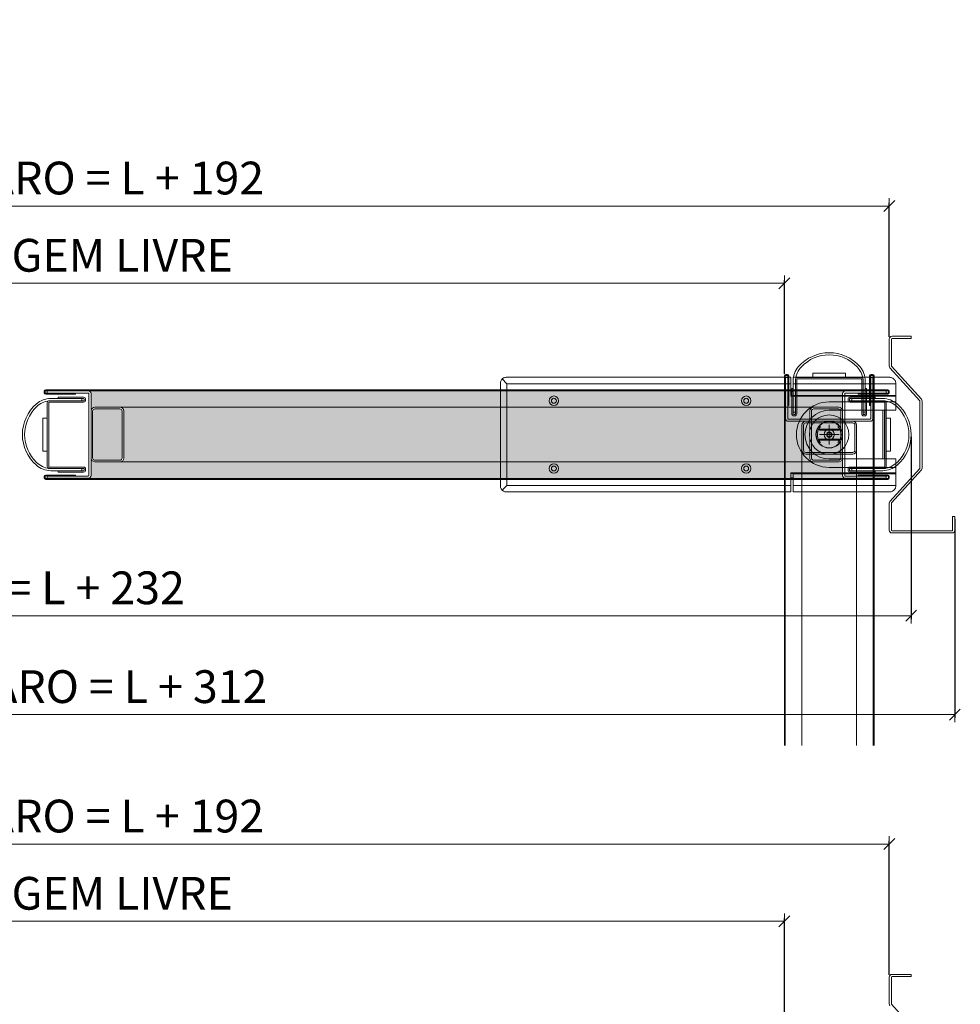
# Model space of a CAD drawing. Units: millimetres. Extents: x 534 to 49238, y -1873 to 10360.
# Drawn here: x 12374 to 13235, y 6771 to 7673 of the extents above; entities that cross this region are included whole.
import ezdxf

# ---------------------------------------------------------------- set-up
doc = ezdxf.new("R2010")
doc.units = ezdxf.units.MM
doc.layers.get('0').update_dxf_attribs({"lineweight": 0})
doc.layers.get('Defpoints').update_dxf_attribs({"lineweight": 0})
for name, color, linetype, lineweight in [('TRIA_Acessórios Ocultos', 252, 'Continuous', 0), ('TRIA_Aro + Folha', 7, 'Continuous', 0), ('TRIA_Auxiliar', 252, 'Continuous', 0), ('TRIA_Cotas', 251, 'Continuous', 0), ('TRIA_Tramas', 251, 'Continuous', 0), ('TRIA_Vedações', 252, 'Continuous', 0)]:
    doc.layers.add(name, color=color, linetype=linetype, lineweight=lineweight)
doc.styles.add('01', font='swisscl.ttf', dxfattribs={"height": 30})
doc.dimstyles.new('Cotas 1-20$0', dxfattribs={"dimtxt": 30, "dimasz": 10, "dimexe": 3, "dimexo": 2, "dimgap": 10, "dimtad": 1, "dimdec": 0, "dimzin": 0, "dimdsep": 46, "dimtxsty": '01', "dimblk": 'OBLIQUE', "dimcen": 0, "dimclrd": 256, "dimclre": 256, "dimclrt": 256, "dimadec": 0, "dimazin": 0, "dimtfac": 1, "dimtdec": 0, "dimtofl": 0, "dimtmove": 0, "dimatfit": 3, "dimldrblk": 'OBLIQUE', "dimfxl": 1, "dimtolj": 1, "dimtzin": 0, "dimlwd": -1, "dimarcsym": 0})

# ---------------------------------------------------------------- blocks, each defined once
blk = doc.blocks.new('sv$7CE0')
at = {"layer": 'TRIA_Auxiliar'}
for p, q in [((-39.7, 55), (-38.3, 55)), ((-38.3, 54.2), (-39.7, 54.2)), ((-15, 56.2), (15, 56.2)), ((-15, 52.2), (-15, 56.2)), ((15, 52.2), (15, 56.2)), ((39.7, 55), (38.3, 55)), ((38.3, 54.2), (39.7, 54.2)), ((-41, -284.55), (-41, 53.7)), ((-40.2, 53.7), (-40.2, -284.55)), ((-38, 52.2), (-40, 52.2)), ((-40, 52.2), (-40, 14.7)), ((-38, 14.7), (-38, 52.2)), ((-37.8, 26.5), (-37.8, 53.7)), ((-37, 53.7), (-37, 26.5)), ((-33, 49.08), (-33, 42.2)), ((-31, 18.95), (-31, 50.55)), ((-31, 18.93), (-31, 50.45)), ((-29.75, 50.45), (-29.75, 18.95)), ((-29.25, 52.2), (29.25, 52.2)), ((29.25, 50.95), (-29.25, 50.95)), ((29.75, 18.95), (29.75, 50.45)), ((31, 50.58), (31, 18.95)), ((31, 50.45), (31, 18.93)), ((33, 42.2), (33, 49.08)), ((37, 53.7), (37, 26.5)), ((37.8, 26.5), (37.8, 53.7)), ((40, 52.2), (38, 52.2)), ((38, 52.2), (38, 14.7)), ((40, 14.7), (40, 52.2)), ((40.2, 53.7), (40.2, -284.55)), ((41, -284.55), (41, 53.7)), ((-34.25, 18.95), (-34.25, 42.2)), ((-34.25, 42.2), (-33, 42.2)), ((-33, 42.2), (-33, 18.95)), ((-33, 42.2), (-33, 18.95)), ((33, 18.95), (33, 42.2)), ((33, 18.95), (33, 42.2)), ((33, 42.2), (34.25, 42.2)), ((34.25, 42.2), (34.25, 18.95)), ((-37, 26.5), (-37.8, 26.5)), ((-33, 20.67), (-31, 20.67)), ((-32.5, 18.45), (-31.5, 18.45)), ((-32.5, 18.45), (-31.5, 18.45)), ((33, 20.67), (31, 20.67)), ((31.5, 18.45), (32.5, 18.45)), ((31.5, 18.45), (32.5, 18.45)), ((37, 26.5), (37.8, 26.5)), ((37.5, 14.2), (-37.5, 14.2)), ((-37.5, 12.2), (37.5, 12.2)), ((-31.5, 17.2), (-32.5, 17.2)), ((-21.5, 12.2), (21.5, 12.2)), ((21.5, 10.7), (-21.5, 10.7)), ((32.5, 17.2), (31.5, 17.2)), ((-25, -14.3), (-25, 8.7)), ((-23.5, 8.7), (-23.5, -14.3)), ((9, 0), (-9, 0)), ((0, -9), (0, 9)), ((23.5, -14.3), (23.5, 8.7)), ((25, 8.7), (25, -14.3)), ((-25, -284.55), (-25, -14.3)), ((-21.5, -16.3), (21.5, -16.3)), ((21.5, -17.8), (-21.5, -17.8)), ((25, -284.55), (25, -14.3))]:
    blk.add_line(p, q, dxfattribs=at)
blk.add_circle((0, 0), 4.75, dxfattribs=at)
for centre, radius, start, end in [((0, 37.77), 37.23, 41.00379, 138.99621), ((0, 37.77), 35.23, 43.74363, 136.25637), ((-39.7, 53.7), 1.3, 90, 180), ((-39.7, 53.7), 0.5, 90, 180), ((-38.3, 53.7), 1.3, 0, 90), ((-38.3, 53.7), 0.5, 0, 90), ((-13, 49.08), 20, 138.99621, 180), ((-9.7, 47.46), 21.52, 137.02739, 171.73717), ((9.66, 47.43), 21.57, 8.39094, 42.95397), ((13, 49.08), 20, 0, 41.00379), ((38.3, 53.7), 1.3, 90, 180), ((38.3, 53.7), 0.5, 90, 180), ((39.7, 53.7), 1.3, 0, 90), ((39.7, 53.7), 0.5, 0, 90), ((-29.25, 50.45), 1.75, 90.01523, 179.96322), ((-29.25, 50.45), 0.5, 90, 180), ((29.25, 50.45), 1.75, 0.03678, 89.98477), ((29.25, 50.45), 0.5, 0, 90), ((-32.5, 18.95), 1.75, 180, 270), ((-32.5, 18.95), 0.5, 180, 270), ((-32.5, 18.95), 0.5, 180, 270), ((-31.5, 18.95), 0.5, 270, 360), ((-31.5, 18.95), 1.75, 270, 0), ((-31.5, 18.95), 0.5, 270, 357.05982), ((31.5, 18.95), 1.75, 180, 270), ((31.5, 18.95), 0.5, 180, 270), ((31.5, 18.95), 0.5, 182.94018, 270), ((32.5, 18.95), 0.5, 270, 360), ((32.5, 18.95), 0.5, 270, 0), ((32.5, 18.95), 1.75, 270, 360), ((-37.5, 14.7), 2.5, 180, 270), ((-37.5, 14.7), 0.5, 180, 270), ((-21.5, 8.7), 3.5, 90, 180), ((-21.5, 8.7), 2, 90, 180), ((21.5, 8.7), 3.5, 0, 90), ((21.5, 8.7), 2, 0, 90), ((37.5, 14.7), 2.5, 270, 0), ((37.5, 14.7), 0.5, 270, 360), ((-21.5, -14.3), 3.5, 180, 270), ((-21.5, -14.3), 2, 180, 270), ((21.5, -14.3), 3.5, 270, 0), ((21.5, -14.3), 2, 270, 0)]:
    blk.add_arc(centre, radius, start, end, dxfattribs=at)
blk = doc.blocks.new('_OBLIQUE')
at = {"color": 0, "linetype": 'ByBlock'}
blk.add_line((-0.5, -0.5), (0.5, 0.5), dxfattribs=at)
at = {"linetype": 'Continuous'}
blk.add_line((0, -0.707), (0, 0.707), dxfattribs=at)
blk = doc.blocks.new('*D7')
at = {"layer": 'Defpoints', "color": 0, "transparency": 16777216}
for p in [(13073.55, 7431.28), (11673.55, 7345.28), (13073.55, 7346.43)]:
    blk.add_point(p, dxfattribs=at)
at = {"layer": 'TRIA_Cotas', "lineweight": -2, "transparency": 16777216}
for p, q in [((11673.55, 7347.28), (11673.55, 7434.28)), ((13073.55, 7348.43), (13073.55, 7434.28))]:
    blk.add_line(p, q, dxfattribs=at)
at = {"layer": 'TRIA_Cotas', "transparency": 16777216}
blk.add_line((11673.55, 7431.28), (13073.55, 7431.28), dxfattribs=at)
at = {"layer": 'TRIA_Cotas', "transparency": 16777216, "xscale": 10, "yscale": 10, "zscale": 10, "rotation": 180}
blk.add_blockref('_OBLIQUE', (11673.55, 7431.28), dxfattribs=at)
at = {"layer": 'TRIA_Cotas', "transparency": 16777216, "xscale": 10, "yscale": 10, "zscale": 10}
blk.add_blockref('_OBLIQUE', (13073.55, 7431.28), dxfattribs=at)
at = {"layer": 'TRIA_Cotas', "transparency": 16777216, "insert": (12373.55, 7456.93), "char_height": 30, "attachment_point": 5, "style": '01'}
blk.add_mtext('\\A1;\\fSwis721 LtCn BT|b0|i0|c0|p34;L = PASSAGEM LIVRE', dxfattribs=at)
blk = doc.blocks.new('*D8')
at = {"layer": 'Defpoints', "color": 0, "transparency": 16777216}
for p in [(11517.55, 7217.74), (13229.55, 7217.74), (13229.55, 7036.53)]:
    blk.add_point(p, dxfattribs=at)
at = {"layer": 'TRIA_Cotas', "lineweight": -2, "transparency": 16777216}
for p, q in [((11517.55, 7215.74), (11517.55, 7033.53)), ((13229.55, 7215.74), (13229.55, 7033.53))]:
    blk.add_line(p, q, dxfattribs=at)
at = {"layer": 'TRIA_Cotas', "transparency": 16777216}
blk.add_line((11517.55, 7036.53), (13229.55, 7036.53), dxfattribs=at)
at = {"layer": 'TRIA_Cotas', "transparency": 16777216, "xscale": 10, "yscale": 10, "zscale": 10, "rotation": 180}
blk.add_blockref('_OBLIQUE', (11517.55, 7036.53), dxfattribs=at)
at = {"layer": 'TRIA_Cotas', "transparency": 16777216, "xscale": 10, "yscale": 10, "zscale": 10}
blk.add_blockref('_OBLIQUE', (13229.55, 7036.53), dxfattribs=at)
at = {"layer": 'TRIA_Cotas', "transparency": 16777216, "insert": (12373.55, 7062.13), "char_height": 30, "attachment_point": 5, "style": '01'}
blk.add_mtext('\\A1;EXTERIOR ARO = L + 312', dxfattribs=at)
blk = doc.blocks.new('*D9')
at = {"layer": 'Defpoints', "color": 0, "transparency": 16777216}
for p in [(11557.55, 7292.78), (13189.55, 7292.78), (13189.55, 7126.96)]:
    blk.add_point(p, dxfattribs=at)
at = {"layer": 'TRIA_Cotas', "lineweight": -2, "transparency": 16777216}
for p, q in [((11557.55, 7290.78), (11557.55, 7123.96)), ((13189.55, 7290.78), (13189.55, 7123.96))]:
    blk.add_line(p, q, dxfattribs=at)
at = {"layer": 'TRIA_Cotas', "transparency": 16777216}
blk.add_line((11557.55, 7126.96), (13189.55, 7126.96), dxfattribs=at)
at = {"layer": 'TRIA_Cotas', "transparency": 16777216, "xscale": 10, "yscale": 10, "zscale": 10, "rotation": 180}
blk.add_blockref('_OBLIQUE', (11557.55, 7126.96), dxfattribs=at)
at = {"layer": 'TRIA_Cotas', "transparency": 16777216, "xscale": 10, "yscale": 10, "zscale": 10}
blk.add_blockref('_OBLIQUE', (13189.55, 7126.96), dxfattribs=at)
at = {"layer": 'TRIA_Cotas', "transparency": 16777216, "insert": (12373.55, 7152.55), "char_height": 30, "attachment_point": 5, "style": '01'}
blk.add_mtext('\\A1;FOLHA = L + 232', dxfattribs=at)
blk = doc.blocks.new('*D10')
at = {"layer": 'Defpoints', "color": 0, "transparency": 16777216}
for p in [(13169.55, 7502.02), (11577.55, 7380.24), (13169.55, 7380.24)]:
    blk.add_point(p, dxfattribs=at)
at = {"layer": 'TRIA_Cotas', "lineweight": -2, "transparency": 16777216}
for p, q in [((11577.55, 7382.24), (11577.55, 7505.02)), ((13169.55, 7382.24), (13169.55, 7505.02))]:
    blk.add_line(p, q, dxfattribs=at)
at = {"layer": 'TRIA_Cotas', "transparency": 16777216}
blk.add_line((11577.55, 7502.02), (13169.55, 7502.02), dxfattribs=at)
at = {"layer": 'TRIA_Cotas', "transparency": 16777216, "xscale": 10, "yscale": 10, "zscale": 10, "rotation": 180}
blk.add_blockref('_OBLIQUE', (11577.55, 7502.02), dxfattribs=at)
at = {"layer": 'TRIA_Cotas', "transparency": 16777216, "xscale": 10, "yscale": 10, "zscale": 10}
blk.add_blockref('_OBLIQUE', (13169.55, 7502.02), dxfattribs=at)
at = {"layer": 'TRIA_Cotas', "transparency": 16777216, "insert": (12373.55, 7527.61), "char_height": 30, "attachment_point": 5, "style": '01'}
blk.add_mtext('\\A1;INTERIOR ARO = L + 192  ', dxfattribs=at)
blk = doc.blocks.new('*D11')
at = {"layer": 'Defpoints', "color": 0, "transparency": 16777216}
for p in [(13073.55, 6847.32), (11673.55, 6761.33), (13073.55, 6762.47)]:
    blk.add_point(p, dxfattribs=at)
at = {"layer": 'TRIA_Cotas', "lineweight": -2, "transparency": 16777216}
for p, q in [((11673.55, 6763.33), (11673.55, 6850.32)), ((13073.55, 6764.47), (13073.55, 6850.32))]:
    blk.add_line(p, q, dxfattribs=at)
at = {"layer": 'TRIA_Cotas', "transparency": 16777216}
blk.add_line((11673.55, 6847.32), (13073.55, 6847.32), dxfattribs=at)
at = {"layer": 'TRIA_Cotas', "transparency": 16777216, "xscale": 10, "yscale": 10, "zscale": 10, "rotation": 180}
blk.add_blockref('_OBLIQUE', (11673.55, 6847.32), dxfattribs=at)
at = {"layer": 'TRIA_Cotas', "transparency": 16777216, "xscale": 10, "yscale": 10, "zscale": 10}
blk.add_blockref('_OBLIQUE', (13073.55, 6847.32), dxfattribs=at)
at = {"layer": 'TRIA_Cotas', "transparency": 16777216, "insert": (12373.55, 6872.97), "char_height": 30, "attachment_point": 5, "style": '01'}
blk.add_mtext('\\A1;\\fSwis721 LtCn BT|b0|i0|c0|p34;L = PASSAGEM LIVRE', dxfattribs=at)
blk = doc.blocks.new('*D14')
at = {"layer": 'Defpoints', "color": 0, "transparency": 16777216}
for p in [(13169.55, 6918.06), (11577.55, 6796.28), (13169.55, 6796.28)]:
    blk.add_point(p, dxfattribs=at)
at = {"layer": 'TRIA_Cotas', "lineweight": -2, "transparency": 16777216}
for p, q in [((11577.55, 6798.28), (11577.55, 6921.06)), ((13169.55, 6798.28), (13169.55, 6921.06))]:
    blk.add_line(p, q, dxfattribs=at)
at = {"layer": 'TRIA_Cotas', "transparency": 16777216}
blk.add_line((11577.55, 6918.06), (13169.55, 6918.06), dxfattribs=at)
at = {"layer": 'TRIA_Cotas', "transparency": 16777216, "xscale": 10, "yscale": 10, "zscale": 10, "rotation": 180}
blk.add_blockref('_OBLIQUE', (11577.55, 6918.06), dxfattribs=at)
at = {"layer": 'TRIA_Cotas', "transparency": 16777216, "xscale": 10, "yscale": 10, "zscale": 10}
blk.add_blockref('_OBLIQUE', (13169.55, 6918.06), dxfattribs=at)
at = {"layer": 'TRIA_Cotas', "transparency": 16777216, "insert": (12373.55, 6943.66), "char_height": 30, "attachment_point": 5, "style": '01'}
blk.add_mtext('\\A1;INTERIOR ARO = L + 192  ', dxfattribs=at)

msp = doc.modelspace()

# ---------------------------------------------------------------- hatches: boundary and pattern name
at = {"layer": 'TRIA_Tramas', "true_color": 0xcccccc}
h = msp.add_hatch(color=254, dxfattribs=at)
h.dxf.hatch_style = 1
h.paths.add_polyline_path([(13126.75178, 7317.78456), (13126.75178, 7330.28456), (13126.75178, 7332.98456), (12438.84908, 7332.98456), (12438.84908, 7330.28456), (12438.84908, 7317.78456), (12442.34908, 7317.78456), (12465.34908, 7317.78456), (12468.84908, 7317.78456), (13096.75178, 7317.78456), (13100.25178, 7317.78456), (13111.75178, 7317.78456), (13123.25178, 7317.78456)])
h = msp.add_hatch(color=254, dxfattribs=at)
h.dxf.hatch_style = 1
h.paths.add_polyline_path([(13096.75178, 7317.78456), (12468.84908, 7317.78456), (12468.84908, 7314.28456), (12468.84908, 7271.28456), (12468.84908, 7267.78456), (13096.75178, 7267.78456), (13096.75178, 7271.28456), (13096.75178, 7314.28456)])
h = msp.add_hatch(color=254, dxfattribs=at)
h.dxf.hatch_style = 1
h.paths.add_polyline_path([(12467.34908, 7271.28456, -0.414213562), (12465.34908, 7269.28456), (12442.34908, 7269.28456, -0.414213562), (12440.34908, 7271.28456), (12440.34908, 7314.28456, -0.414213562), (12442.34908, 7316.28456), (12465.34908, 7316.28456, -0.414213562), (12467.34908, 7314.28456)])
h = msp.add_hatch(color=254, dxfattribs=at)
h.dxf.hatch_style = 1
h.paths.add_polyline_path([(13125.25178, 7271.28456, -0.414213562), (13123.25178, 7269.28456), (13100.25178, 7269.28456, -0.414213562), (13098.25178, 7271.28456), (13098.25178, 7314.28456, -0.414213562), (13100.25178, 7316.28456), (13123.25178, 7316.28456, -0.414213562), (13125.25178, 7314.28456)])
h = msp.add_hatch(color=254, dxfattribs=at)
h.dxf.hatch_style = 1
h.paths.add_polyline_path([(13126.75178, 7267.78456), (13123.25178, 7267.78456), (13100.25178, 7267.78456), (13096.75178, 7267.78456), (12468.84908, 7267.78456), (12465.34908, 7267.78456), (12442.34908, 7267.78456), (12438.84908, 7267.78456), (12438.84908, 7255.28456), (12438.84908, 7252.58456), (13126.75178, 7252.58456), (13126.75178, 7255.28456)])

# ---------------------------------------------------------------- linework, layer by layer
at = {"layer": 'TRIA_Acessórios Ocultos'}
for p, q in [((13079.55043, 7345.28455), (12819.34599, 7345.28455)), ((13079.55043, 7339.28455), (13079.55043, 7345.28455)), ((13081.45043, 7339.28455), (13081.45043, 7345.28455)), ((13081.45043, 7345.28455), (13169.55043, 7345.28455)), ((12813.55043, 7339.489), (12813.55043, 7246.08011)), ((12815.11288, 7343.72211), (12819.55043, 7339.28455)), ((12819.55043, 7339.28455), (12819.55043, 7246.28455)), ((12819.55043, 7339.28455), (13079.55043, 7339.28455)), ((13079.55043, 7339.28455), (13079.55043, 7328.28455)), ((13081.45043, 7339.28455), (13081.45043, 7328.68455)), ((13081.45043, 7339.28455), (13175.55043, 7339.28455)), ((13175.55043, 7339.28455), (13175.55043, 7339.489)), ((13175.55043, 7339.28455), (13175.55043, 7328.68455)), ((13079.55043, 7333.78455), (13081.45043, 7333.78455)), ((13079.55043, 7332.28455), (13081.45043, 7332.28455)), ((13081.45043, 7328.28455), (13079.55043, 7328.28455)), ((13079.55043, 7328.28455), (13079.55043, 7327.88455)), ((13175.55043, 7327.88455), (13079.55043, 7327.88455)), ((13081.45043, 7328.68455), (13175.55043, 7328.68455)), ((13081.45043, 7328.68455), (13081.45043, 7328.28455)), ((13175.55043, 7328.28455), (13081.45043, 7328.28455)), ((13175.55043, 7328.28455), (13175.55043, 7328.68455)), ((13175.55043, 7327.88455), (13175.55043, 7328.28455)), ((13175.55043, 7327.88455), (13175.55043, 7322.78455)), ((13114.55043, 7322.78455), (13175.55043, 7322.78455)), ((13175.55043, 7315.08455), (13175.55043, 7322.78455)), ((13114.55043, 7315.08455), (13175.55043, 7315.08455)), ((13163.55043, 7315.08455), (13163.55043, 7270.48455)), ((13165.05043, 7270.48455), (13165.05043, 7315.08455)), ((13123.71092, 7297.91405), (13105.38994, 7297.91405)), ((13105.99767, 7296.91405), (13123.10319, 7296.91405)), ((13112.81838, 7293.78455), (13112.24103, 7292.78455)), ((13112.24103, 7292.78455), (13112.81838, 7291.78455)), ((13113.39573, 7294.78455), (13112.81838, 7293.78455)), ((13112.81838, 7291.78455), (13113.39573, 7290.78455)), ((13114.55043, 7294.78455), (13113.39573, 7294.78455)), ((13113.39573, 7290.78455), (13114.55043, 7290.78455)), ((13115.70513, 7294.78455), (13114.55043, 7294.78455)), ((13114.55043, 7290.78455), (13115.70513, 7290.78455)), ((13116.28248, 7293.78455), (13115.70513, 7294.78455)), ((13115.70513, 7290.78455), (13116.28248, 7291.78455)), ((13116.85983, 7292.78455), (13116.28248, 7293.78455)), ((13116.28248, 7291.78455), (13116.85983, 7292.78455)), ((13105.38994, 7287.65506), (13123.71092, 7287.65506)), ((13123.10319, 7288.65506), (13105.99767, 7288.65506)), ((13114.55043, 7270.48455), (13175.55043, 7270.48455)), ((13175.55043, 7262.78455), (13175.55043, 7270.48455)), ((13079.55043, 7257.68455), (13175.55043, 7257.68455)), ((13079.55043, 7257.28455), (13079.55043, 7257.68455)), ((13079.55043, 7257.28455), (13081.45043, 7257.28455)), ((13079.55043, 7246.28455), (13079.55043, 7257.28455)), ((13175.55043, 7257.28455), (13081.45043, 7257.28455)), ((13081.45043, 7257.28455), (13081.45043, 7256.88455)), ((13175.55043, 7256.88455), (13081.45043, 7256.88455)), ((13081.45043, 7256.88455), (13081.45043, 7246.28455)), ((13114.55043, 7262.78455), (13175.55043, 7262.78455)), ((13175.55043, 7257.68455), (13175.55043, 7262.78455)), ((13175.55043, 7257.68455), (13175.55043, 7257.28455)), ((13175.55043, 7257.28455), (13175.55043, 7256.88455)), ((13175.55043, 7246.28455), (13175.55043, 7256.88455)), ((12819.55043, 7246.28455), (12815.11288, 7241.847)), ((12819.55043, 7246.28455), (13079.55043, 7246.28455)), ((13081.45043, 7253.28455), (13079.55043, 7253.28455)), ((13079.55043, 7251.78455), (13081.45043, 7251.78455)), ((13079.55043, 7240.28455), (13079.55043, 7246.28455)), ((13175.55043, 7246.28455), (13081.45043, 7246.28455)), ((13081.45043, 7240.28455), (13081.45043, 7246.28455)), ((13175.55043, 7246.28455), (13175.55043, 7246.08011)), ((13079.55043, 7240.28455), (12819.34599, 7240.28455)), ((13169.55043, 7240.28455), (13081.45043, 7240.28455))]:
    msp.add_line(p, q, dxfattribs=at)
for centre, radius in [((12862.55043, 7323.78455), 4.35), ((13038.55043, 7323.78455), 4.35), ((12862.55043, 7323.78455), 2.25), ((13038.55043, 7323.78455), 2.25), ((13114.55043, 7292.78455), 18), ((13114.55043, 7292.78455), 12.25), ((13114.55043, 7292.78455), 12), ((13114.55043, 7292.78455), 12), ((13114.55043, 7292.78455), 12), ((13114.55043, 7292.78455), 12), ((13114.55043, 7292.78455), 2.5), ((12862.55043, 7261.78455), 4.35), ((12862.55043, 7261.78455), 2.25), ((13038.55043, 7261.78455), 4.35), ((13038.55043, 7261.78455), 2.25)]:
    msp.add_circle(centre, radius, dxfattribs=at)
for radius, start, end in [(30, 90, 270), (22.3, 90, 270), (10.85, 137.54883357, 147.52699434), (10.85, 32.47300566, 42.45116643), (10.85, 149.66024081, 210.33975919), (10.85, 147.52699434, 149.66024081), (2, 150, 210), (2, 90, 150), (2, 210, 270), (2, 30, 90), (2, 270, 330), (2, 330, 30), (10.85, 30.33975919, 32.47300566), (10.85, 329.66024081, 30.33975919), (10.85, 210.33975919, 212.47300566), (10.85, 212.47300566, 222.45116643), (10.85, 317.54883357, 327.52699434), (10.85, 327.52699434, 329.66024081)]:
    msp.add_arc((13114.55043, 7292.78455), radius, start, end, dxfattribs=at)
for points in [[(12815.11288, 7343.72211), (12816.03335, 7344.38724), (12817.07052, 7344.87981), (12818.18785, 7345.18247), (12819.34599, 7345.28455)], [(13175.55043, 7339.489), (13175.43514, 7340.61966), (13175.09371, 7341.70686), (13174.53925, 7342.70884), (13173.79307, 7343.58708), (13172.88385, 7344.30783), (13171.84653, 7344.84339), (13170.72097, 7345.17319), (13169.55043, 7345.28455)], [(12815.11288, 7343.72211), (12814.44775, 7342.80164), (12813.95518, 7341.76447), (12813.65252, 7340.64713), (12813.55043, 7339.489)], [(13105.18639, 7298.26518), (13105.237, 7298.17716), (13105.28761, 7298.08961), (13105.3389, 7298.00137), (13105.38994, 7297.91405)], [(13105.99767, 7296.91405), (13105.88131, 7296.91983), (13105.78706, 7296.93397), (13105.61794, 7296.98663), (13105.50946, 7297.04674), (13105.41953, 7297.12292), (13105.32885, 7297.2515), (13105.27734, 7297.42177), (13105.27428, 7297.55344), (13105.30251, 7297.70485), (13105.36397, 7297.86171)], [(13105.38994, 7297.91405), (13105.37692, 7297.8879), (13105.36397, 7297.86171)], [(13123.7369, 7297.86171), (13123.79835, 7297.70485), (13123.82659, 7297.55344), (13123.81923, 7297.39439), (13123.77201, 7297.2515), (13123.71022, 7297.15565), (13123.59141, 7297.04674), (13123.46428, 7296.97872), (13123.31381, 7296.93397), (13123.21212, 7296.9191), (13123.10319, 7296.91405)], [(13123.71092, 7297.91405), (13123.76196, 7298.00137), (13123.81326, 7298.08961), (13123.86362, 7298.17674), (13123.91447, 7298.26518)], [(13123.7369, 7297.86171), (13123.72395, 7297.8879), (13123.71092, 7297.91405)], [(13105.38994, 7287.65506), (13105.33869, 7287.56738), (13105.28761, 7287.4795), (13105.23724, 7287.39237), (13105.18639, 7287.30393)], [(13105.36397, 7287.7074), (13105.30966, 7287.84082), (13105.27428, 7288.01567), (13105.28163, 7288.17472), (13105.32885, 7288.31761), (13105.40454, 7288.42988), (13105.50946, 7288.52237), (13105.65843, 7288.59891), (13105.78706, 7288.63514), (13105.89811, 7288.65086), (13105.99767, 7288.65506)], [(13105.36397, 7287.7074), (13105.37692, 7287.68121), (13105.38994, 7287.65506)], [(13123.10319, 7288.65506), (13123.20276, 7288.65086), (13123.31381, 7288.63514), (13123.48293, 7288.58248), (13123.59141, 7288.52237), (13123.71022, 7288.41346), (13123.77201, 7288.31761), (13123.81402, 7288.20002), (13123.82659, 7288.01567), (13123.7912, 7287.84082), (13123.7369, 7287.7074)], [(13123.71092, 7287.65506), (13123.72395, 7287.68121), (13123.7369, 7287.7074)], [(13123.91447, 7287.30393), (13123.86362, 7287.39237), (13123.81326, 7287.4795), (13123.76196, 7287.56774), (13123.71092, 7287.65506)], [(12813.55043, 7246.08011), (12813.65252, 7244.92198), (12813.95518, 7243.80464), (12814.44775, 7242.76747), (12815.11288, 7241.847)], [(13169.55043, 7240.28455), (13170.72097, 7240.39592), (13171.84653, 7240.72572), (13172.88385, 7241.26128), (13173.79307, 7241.98203), (13174.53925, 7242.86027), (13175.09371, 7243.86225), (13175.43514, 7244.94945), (13175.55043, 7246.08011)], [(12819.34599, 7240.28455), (12818.18785, 7240.38664), (12817.07052, 7240.6893), (12816.03335, 7241.18187), (12815.11288, 7241.847)]]:
    msp.add_spline(points, degree=3, dxfattribs=at)
at = {"layer": 'TRIA_Aro + Folha'}
for p, q in [((13172.05043, 7382.74324), (13189.55043, 7382.74324)), ((13189.55043, 7380.74324), (13172.05043, 7380.74324)), ((13189.55043, 7382.74324), (13189.55043, 7380.74324)), ((13169.55043, 7355.65493), (13169.55043, 7380.24324)), ((13171.55043, 7380.24324), (13171.55043, 7355.65493)), ((13197.42288, 7323.83776), (13170.18819, 7353.98699)), ((13171.67798, 7355.32134), (13198.91268, 7325.17211)), ((12396.04908, 7331.08456), (12396.04908, 7332.48456)), ((12396.84908, 7332.48456), (12396.84908, 7331.08456)), ((12397.34908, 7333.78456), (13168.25178, 7333.78456)), ((13168.25178, 7332.98456), (12397.34908, 7332.98456)), ((12397.34908, 7330.58456), (12424.54908, 7330.58456)), ((12424.54908, 7329.78456), (12397.34908, 7329.78456)), ((12436.34908, 7332.78456), (12398.84908, 7332.78456)), ((12398.84908, 7332.78456), (12398.84908, 7330.78456)), ((12398.84908, 7330.78456), (12436.34908, 7330.78456)), ((12408.84908, 7325.78456), (12408.84908, 7327.03456)), ((12408.84908, 7327.03456), (12432.09908, 7327.03456)), ((12424.54908, 7330.58456), (12424.54908, 7329.78456)), ((12436.84908, 7330.28456), (12436.84908, 7255.28456)), ((12438.84908, 7255.28456), (12438.84908, 7330.28456)), ((13126.75178, 7255.28456), (13126.75178, 7330.28456)), ((13128.75178, 7330.28456), (13128.75178, 7255.28456)), ((13129.25178, 7332.78456), (13166.75178, 7332.78456)), ((13166.75178, 7330.78456), (13129.25178, 7330.78456)), ((13156.75178, 7327.03456), (13133.50178, 7327.03456)), ((13141.05178, 7329.78456), (13141.05178, 7330.58456)), ((13141.05178, 7330.58456), (13168.25178, 7330.58456)), ((13168.25178, 7329.78456), (13141.05178, 7329.78456)), ((13156.75178, 7325.78456), (13156.75178, 7327.03456)), ((13166.75178, 7332.78456), (13166.75178, 7330.78456)), ((13168.75178, 7331.08456), (13168.75178, 7332.48456)), ((13169.55178, 7332.48456), (13169.55178, 7331.08456)), ((12398.84908, 7263.53456), (12398.84908, 7322.03456)), ((12400.09908, 7322.03456), (12400.09908, 7263.53456)), ((12400.46878, 7323.78456), (12432.09908, 7323.78456)), ((12400.59908, 7323.78521), (12432.12473, 7323.78521)), ((12432.09908, 7322.53456), (12400.59908, 7322.53456)), ((12408.84908, 7325.78456), (12401.97435, 7325.78456)), ((12432.09908, 7325.78456), (12408.84908, 7325.78456)), ((12432.09908, 7325.78456), (12408.84908, 7325.78456)), ((12430.37698, 7325.78456), (12430.37698, 7323.78456)), ((12432.59908, 7324.28456), (12432.59908, 7325.28456)), ((12432.59908, 7324.28456), (12432.59908, 7325.28456)), ((12433.84908, 7325.28456), (12433.84908, 7324.28456)), ((12442.34908, 7317.78456), (12465.34908, 7317.78456)), ((12465.34908, 7317.78456), (13100.25178, 7317.78456)), ((13123.25178, 7317.78456), (13100.25178, 7317.78456)), ((13131.75178, 7325.28456), (13131.75178, 7324.28456)), ((13133.00178, 7324.28456), (13133.00178, 7325.28456)), ((13133.00178, 7324.28456), (13133.00178, 7325.28456)), ((13165.00178, 7323.78521), (13133.47613, 7323.78521)), ((13133.50178, 7325.78456), (13156.75178, 7325.78456)), ((13133.50178, 7325.78456), (13156.75178, 7325.78456)), ((13165.13208, 7323.78456), (13133.50178, 7323.78456)), ((13133.50178, 7322.53456), (13165.00178, 7322.53456)), ((13135.22389, 7325.78456), (13135.22389, 7323.78456)), ((13156.75178, 7325.78456), (13163.62651, 7325.78456)), ((13165.50178, 7322.03456), (13165.50178, 7263.53456)), ((13166.75178, 7263.53456), (13166.75178, 7322.03456)), ((13197.55043, 7262.09103), (13197.55043, 7323.50417)), ((13199.55043, 7323.50417), (13199.55043, 7262.09103)), ((12438.84908, 7271.28456), (12438.84908, 7314.28456)), ((12440.34908, 7314.28456), (12440.34908, 7271.28456)), ((12465.34908, 7316.28456), (12442.34908, 7316.28456)), ((12467.34908, 7271.28456), (12467.34908, 7314.28456)), ((12468.84908, 7314.28456), (12468.84908, 7271.28456)), ((13096.75178, 7314.28456), (13096.75178, 7271.28456)), ((13098.25178, 7271.28456), (13098.25178, 7314.28456)), ((13100.25178, 7316.28456), (13123.25178, 7316.28456)), ((13125.25178, 7314.28456), (13125.25178, 7271.28456)), ((13126.75178, 7271.28456), (13126.75178, 7314.28456)), ((12442.34908, 7269.28456), (12465.34908, 7269.28456)), ((12465.34908, 7267.78456), (12442.34908, 7267.78456)), ((12465.34908, 7267.78456), (13100.25178, 7267.78456)), ((13123.25178, 7269.28456), (13100.25178, 7269.28456)), ((13100.25178, 7267.78456), (13123.25178, 7267.78456)), ((12424.54908, 7255.78456), (12397.34908, 7255.78456)), ((12397.34908, 7254.98456), (12424.54908, 7254.98456)), ((12398.84908, 7254.78456), (12398.84908, 7252.78456)), ((12436.34908, 7254.78456), (12398.84908, 7254.78456)), ((12432.09908, 7261.78456), (12400.49709, 7261.78456)), ((12400.59908, 7263.03456), (12432.09908, 7263.03456)), ((12432.12473, 7261.7839), (12400.59908, 7261.7839)), ((12401.97435, 7259.78456), (12408.84908, 7259.78456)), ((12408.84908, 7259.78456), (12432.09908, 7259.78456)), ((12408.84908, 7258.53456), (12408.84908, 7259.78456)), ((12408.84908, 7259.78456), (12432.09908, 7259.78456)), ((12432.09908, 7258.53456), (12408.84908, 7258.53456)), ((12424.54908, 7254.98456), (12424.54908, 7255.78456)), ((12430.37698, 7259.78456), (12430.37698, 7261.78456)), ((12432.59908, 7260.28456), (12432.59908, 7261.28456)), ((12432.59908, 7260.28456), (12432.59908, 7261.28456)), ((12433.84908, 7261.28456), (12433.84908, 7260.28456)), ((13129.25178, 7254.78456), (13166.75178, 7254.78456)), ((13131.75178, 7261.28456), (13131.75178, 7260.28456)), ((13133.00178, 7260.28456), (13133.00178, 7261.28456)), ((13133.00178, 7260.28456), (13133.00178, 7261.28456)), ((13133.47613, 7261.7839), (13165.00178, 7261.7839)), ((13165.00178, 7263.03456), (13133.50178, 7263.03456)), ((13133.50178, 7261.78456), (13165.10377, 7261.78456)), ((13156.75178, 7259.78456), (13133.50178, 7259.78456)), ((13156.75178, 7259.78456), (13133.50178, 7259.78456)), ((13133.50178, 7258.53456), (13156.75178, 7258.53456)), ((13135.22389, 7259.78456), (13135.22389, 7261.78456)), ((13168.25178, 7255.78456), (13141.05178, 7255.78456)), ((13141.05178, 7255.78456), (13141.05178, 7254.98456)), ((13141.05178, 7254.98456), (13168.25178, 7254.98456)), ((13163.62651, 7259.78456), (13156.75178, 7259.78456)), ((13156.75178, 7258.53456), (13156.75178, 7259.78456)), ((13166.75178, 7254.78456), (13166.75178, 7252.78456)), ((13170.18819, 7231.60822), (13197.42288, 7261.75745)), ((13198.91268, 7260.42309), (13171.67798, 7230.27386)), ((12396.04908, 7254.48456), (12396.04908, 7253.08456)), ((12396.84908, 7253.08456), (12396.84908, 7254.48456)), ((13168.25178, 7252.58456), (12397.34908, 7252.58456)), ((12397.34908, 7251.78456), (13168.25178, 7251.78456)), ((12398.84908, 7252.78456), (12436.34908, 7252.78456)), ((13166.75178, 7252.78456), (13129.25178, 7252.78456)), ((13168.75178, 7254.48456), (13168.75178, 7253.08456)), ((13169.55178, 7253.08456), (13169.55178, 7254.48456)), ((13169.55043, 7205.24324), (13169.55043, 7229.94027)), ((13171.55043, 7229.94027), (13171.55043, 7205.24324)), ((13227.55043, 7205.24324), (13227.55043, 7217.74324)), ((13227.55043, 7217.74324), (13229.55043, 7217.74324)), ((13229.55043, 7217.74324), (13229.55043, 7205.24324)), ((13172.05043, 7204.74324), (13227.05043, 7204.74324)), ((13227.05043, 7202.74324), (13172.05043, 7202.74324)), ((13169.55043, 6771.69573), (13169.55043, 6796.28404)), ((13171.55043, 6796.28404), (13171.55043, 6771.69573)), ((13172.05043, 6798.78404), (13189.55043, 6798.78404)), ((13189.55043, 6796.78404), (13172.05043, 6796.78404)), ((13189.55043, 6798.78404), (13189.55043, 6796.78404)), ((13171.67798, 6771.36215), (13198.91268, 6741.21292))]:
    msp.add_line(p, q, dxfattribs=at)
for centre, radius, start, end in [((13172.05043, 7380.24324), 2.5, 90, 180), ((13172.05043, 7380.24324), 0.5, 90, 180), ((13172.05043, 7355.65493), 2.5, 180, 221.84961288), ((13172.05043, 7355.65493), 0.5, 180, 221.84961288), ((12397.34908, 7332.48456), 1.3, 90, 180), ((12397.34908, 7331.08456), 1.3, 180, 270), ((12397.34908, 7332.48456), 0.5, 90, 180), ((12397.34908, 7331.08456), 0.5, 180, 270), ((12432.09908, 7325.28456), 1.75, 360, 90), ((12436.34908, 7330.28456), 2.5, 0, 90), ((12436.34908, 7330.28456), 0.5, 0, 90), ((13129.25178, 7330.28456), 2.5, 90, 180), ((13129.25178, 7330.28456), 0.5, 90, 180), ((13133.50178, 7325.28456), 1.75, 90, 180), ((13168.25178, 7332.48456), 1.3, 360, 90), ((13168.25178, 7332.48456), 0.5, 0, 90), ((13168.25178, 7331.08456), 1.3, 270, 0), ((13168.25178, 7331.08456), 0.5, 270, 0), ((12413.27659, 7292.78456), 37.22616, 131.00379325, 228.99620675), ((12413.27659, 7292.78456), 35.22616, 133.74363018, 226.25636982), ((12401.97435, 7305.78456), 20, 90, 131.00379325), ((12403.61596, 7302.44856), 21.56686, 98.3909447, 132.95397307), ((12400.60021, 7322.03409), 1.75112, 90.03677988, 179.98476528), ((12400.59908, 7322.03456), 0.5, 90, 180), ((12432.09908, 7325.28456), 0.5, 0, 90), ((12432.09908, 7325.28456), 0.5, 0, 90), ((12432.09908, 7324.28456), 0.5, 270, 360), ((12432.09908, 7324.28456), 1.75, 270, 0), ((12432.09908, 7324.28456), 0.5, 272.94017815, 360), ((12442.34908, 7314.28456), 3.5, 90, 180), ((12465.34908, 7314.28456), 3.5, 0, 90), ((13100.25178, 7314.28456), 3.5, 90, 180), ((13123.25178, 7314.28456), 3.5, 0, 90), ((13133.50178, 7324.28456), 1.75, 180, 270), ((13133.50178, 7325.28456), 0.5, 90, 180), ((13133.50178, 7325.28456), 0.5, 90, 180), ((13133.50178, 7324.28456), 0.5, 180, 270), ((13133.50178, 7324.28456), 0.5, 180, 267.05982185), ((13163.62651, 7305.78456), 20, 48.99620675, 90), ((13165.00066, 7322.03409), 1.75112, 0.01523472, 89.96322012), ((13165.00178, 7322.03456), 0.5, 0, 90), ((13161.9849, 7302.44856), 21.56686, 47.04602693, 81.6090553), ((13152.32427, 7292.78456), 35.22616, 313.74363018, 46.25636982), ((13152.32427, 7292.78456), 37.22616, 311.00379325, 48.99620675), ((13197.05043, 7323.50417), 0.5, 0, 41.84961288), ((13197.05043, 7323.50417), 2.5, 0, 41.84961288), ((12442.34908, 7314.28456), 2, 90, 180), ((12465.34908, 7314.28456), 2, 0, 90), ((13100.25178, 7314.28456), 2, 90, 180), ((13123.25178, 7314.28456), 2, 0, 90), ((12401.97435, 7279.78456), 20, 228.99620675, 270), ((12403.59001, 7283.08241), 21.52126, 227.02739367, 261.73716608), ((12442.34908, 7271.28456), 3.5, 180, 270), ((12442.34908, 7271.28456), 2, 180, 270), ((12465.34908, 7271.28456), 3.5, 270, 0), ((12465.34908, 7271.28456), 2, 270, 0), ((13100.25178, 7271.28456), 3.5, 180, 270), ((13100.25178, 7271.28456), 2, 180, 270), ((13123.25178, 7271.28456), 3.5, 270, 0), ((13123.25178, 7271.28456), 2, 270, 0), ((13163.62651, 7279.78456), 20, 270, 311.00379325), ((13162.01086, 7283.08241), 21.52126, 278.26283392, 312.97260633), ((12397.34908, 7254.48456), 1.3, 90, 180), ((12397.34908, 7254.48456), 0.5, 90, 180), ((12400.60021, 7263.53502), 1.75112, 180.01523472, 269.96322012), ((12400.59908, 7263.53456), 0.5, 180, 270), ((12432.09908, 7261.28456), 1.75, 360, 90), ((12432.09908, 7261.28456), 0.5, 360, 90), ((12432.09908, 7260.28456), 0.5, 270, 360), ((12432.09908, 7260.28456), 1.75, 270, 360), ((12432.09908, 7260.28456), 0.5, 270, 360), ((12432.09908, 7261.28456), 0.5, 0, 87.05982185), ((12436.34908, 7255.28456), 2.5, 270, 0), ((12436.34908, 7255.28456), 0.5, 270, 360), ((13129.25178, 7255.28456), 2.5, 180, 270), ((13129.25178, 7255.28456), 0.5, 180, 270), ((13133.50178, 7261.28456), 1.75, 90, 180), ((13133.50178, 7260.28456), 1.75, 180, 270), ((13133.50178, 7261.28456), 0.5, 90, 180), ((13133.50178, 7261.28456), 0.5, 92.94017815, 180), ((13133.50178, 7260.28456), 0.5, 180, 270), ((13133.50178, 7260.28456), 0.5, 180, 270), ((13165.00066, 7263.53502), 1.75112, 270.03677988, 359.98476528), ((13165.00178, 7263.53456), 0.5, 270, 360), ((13168.25178, 7254.48456), 1.3, 0, 90), ((13168.25178, 7254.48456), 0.5, 0, 90), ((13197.05043, 7262.09103), 0.5, 318.15038712, 360), ((13197.05043, 7262.09103), 2.5, 318.15038712, 360), ((12397.34908, 7253.08456), 1.3, 180, 270), ((12397.34908, 7253.08456), 0.5, 180, 270), ((13168.25178, 7253.08456), 1.3, 270, 0), ((13168.25178, 7253.08456), 0.5, 270, 0), ((13172.05043, 7229.94027), 2.5, 138.15038712, 180), ((13172.05043, 7229.94027), 0.5, 138.15038712, 180), ((13172.05043, 7205.24324), 2.5, 180, 270), ((13172.05043, 7205.24324), 0.5, 180, 270), ((13227.05043, 7205.24324), 0.5, 270, 360), ((13227.05043, 7205.24324), 2.5, 270, 0), ((13172.05043, 6796.28404), 2.5, 90, 180), ((13172.05043, 6796.28404), 0.5, 90, 180), ((13172.05043, 6771.69573), 2.5, 180, 221.84961288), ((13172.05043, 6771.69573), 0.5, 180, 221.84961288)]:
    msp.add_arc(centre, radius, start, end, dxfattribs=at)
at = {"layer": 'TRIA_Auxiliar'}
for p, q in [((13114.55043, 7301.78455), (13114.55043, 7283.78455)), ((13114.55043, 7301.78455), (13114.55043, 7283.78455)), ((13105.55043, 7292.78455), (13123.55043, 7292.78455)), ((13105.55043, 7292.78455), (13123.55043, 7292.78455))]:
    msp.add_line(p, q, dxfattribs=at)
msp.add_circle((13114.55043, 7292.78455), 4.75, dxfattribs=at)
msp.add_circle((13114.55043, 7292.78455), 4.75, dxfattribs=at)
at = {"layer": 'TRIA_Vedações'}
for p, q in [((12394.84908, 7277.78456), (12394.84908, 7307.78456)), ((12398.84908, 7307.78456), (12394.84908, 7307.78456)), ((13166.75178, 7307.78456), (13170.75178, 7307.78456)), ((13170.75178, 7277.78456), (13170.75178, 7307.78456)), ((12398.84908, 7277.78456), (12394.84908, 7277.78456)), ((13166.75178, 7277.78456), (13170.75178, 7277.78456))]:
    msp.add_line(p, q, dxfattribs=at)

# ---------------------------------------------------------------- block references
at = {"layer": 'TRIA_Auxiliar', "xscale": -1}
msp.add_blockref('sv$7CE0', (13114.55043, 7292.78455), dxfattribs=at)

# ---------------------------------------------------------------- dimensions: what is measured, and where the dimension line sits
at = {"layer": 'TRIA_Cotas'}
for base, p1, p2, text, override, picture, middle in [((13169.55043, 7502.01501), (11577.55043, 7380.24324), (13169.55043, 7380.24324), 'INTERIOR ARO = L + 192  ', {"dimdec": 4, "dimtxsty": '01', "dimblk": 'OBLIQUE', "dimtdec": 4}, '*D10', (12373.55043, 7527.61462)), ((13073.55043, 7431.27743), (11673.55043, 7345.28455), (13073.55043, 7346.42914), '\\fSwis721 LtCn BT|b0|i0|c0|p34;L = PASSAGEM LIVRE', {"dimdec": 4, "dimtxsty": '01', "dimtdec": 4}, '*D7', (12373.55043, 7456.92619)), ((13189.55043, 7126.9553), (11557.55043, 7292.78456), (13189.55043, 7292.78456), 'FOLHA = L + 232', {"dimdec": 4, "dimtxsty": '01', "dimtdec": 4}, '*D9', (12373.55043, 7152.55491)), ((13229.55043, 7036.52666), (11517.55043, 7217.74324), (13229.55043, 7217.74324), 'EXTERIOR ARO = L + 312', {"dimdec": 4, "dimtxsty": '01', "dimtdec": 4}, '*D8', (12373.55043, 7062.12627)), ((13169.55043, 6918.05582), (11577.55043, 6796.28404), (13169.55043, 6796.28404), 'INTERIOR ARO = L + 192  ', {"dimdec": 4, "dimtxsty": '01', "dimblk": 'OBLIQUE', "dimtdec": 4}, '*D14', (12373.55043, 6943.65542)), ((13073.55043, 6847.31823), (11673.55043, 6761.32536), (13073.55043, 6762.46994), '\\fSwis721 LtCn BT|b0|i0|c0|p34;L = PASSAGEM LIVRE', {"dimdec": 4, "dimtxsty": '01', "dimtdec": 4}, '*D11', (12373.55043, 6872.96699))]:
    dim = msp.add_linear_dim(base=base, p1=p1, p2=p2, text=text, dimstyle='Cotas 1-20$0', override=override, dxfattribs=at)
    dim.commit()
    dim.dimension.update_dxf_attribs({"geometry": picture, "text_midpoint": middle})

doc.saveas('drawing.dxf')
